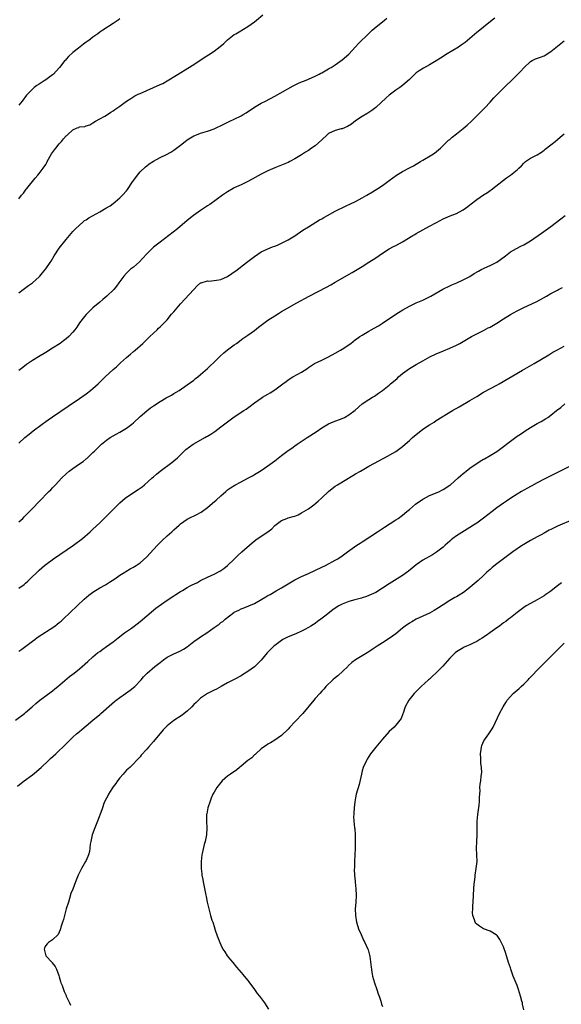
# Model space of a CAD drawing. Units: inches. Extents: x 2517000 to 2520000, y 1539000 to 1542000.
# Drawn here: x 2517263 to 2517424, y 1540001 to 1540293 of the extents above; entities that cross this region are included whole.
import ezdxf

# ---------------------------------------------------------------- set-up
doc = ezdxf.new("R2010")
doc.units = ezdxf.units.IN
doc.header["$MEASUREMENT"] = 0
doc.layers.add('LD25171539_10ft', color=41, linetype='Continuous')

msp = doc.modelspace()

# ---------------------------------------------------------------- linework, layer by layer
at = {"layer": 'LD25171539_10ft'}
for points, elevation in [([(2517263, 1540239.92), (2517263.79, 1540241), (2517264.34, 1540241.66), (2517265.21, 1540242.79), (2517265.35, 1540243), (2517267.88, 1540246.12), (2517268.61, 1540247), (2517269, 1540247.44), (2517270.2, 1540249), (2517271, 1540250.18), (2517271.31, 1540250.69), (2517271.44, 1540251), (2517272.7, 1540253.3), (2517273, 1540253.67), (2517273.54, 1540254.46), (2517273.96, 1540255), (2517275, 1540256.31), (2517275.65, 1540257), (2517276.28, 1540257.72), (2517277, 1540258.64), (2517277.21, 1540258.79), (2517277.41, 1540259), (2517279, 1540260.48), (2517280.31, 1540261), (2517280.83, 1540261.17), (2517281, 1540261.29), (2517282.6, 1540261.4), (2517283, 1540261.63), (2517284.06, 1540261.94), (2517285, 1540262.51), (2517285.77, 1540263), (2517287, 1540263.69), (2517288.51, 1540264.51), (2517289, 1540264.81), (2517290.31, 1540265.69), (2517291, 1540266.07), (2517291.51, 1540266.49), (2517293, 1540267.48), (2517295, 1540268.95), (2517296.21, 1540269.79), (2517297.46, 1540270.54), (2517298.41, 1540271), (2517299, 1540271.27), (2517301, 1540272.12), (2517305, 1540273.88), (2517305.76, 1540274.24), (2517307.04, 1540274.96), (2517310.27, 1540277), (2517313.23, 1540278.77), (2517315, 1540279.89), (2517318.08, 1540281.92), (2517319.31, 1540282.69), (2517321, 1540283.81), (2517322.79, 1540285.21), (2517323.87, 1540286.13), (2517325, 1540287.18), (2517327, 1540288.72), (2517327.47, 1540289), (2517328.4, 1540289.6), (2517331, 1540291.12), (2517333, 1540292.57), (2517333.55, 1540293), (2517335.44, 1540294.56)], 7160), ([(2517263, 1540212.05), (2517264.24, 1540213), (2517265.85, 1540214.15), (2517267, 1540215.01), (2517269, 1540216.81), (2517269.19, 1540217), (2517270.04, 1540217.96), (2517271, 1540219.16), (2517272.26, 1540221), (2517272.55, 1540221.45), (2517273.51, 1540223), (2517275, 1540225.25), (2517277, 1540227.89), (2517278, 1540229), (2517279, 1540230.2), (2517279.4, 1540230.6), (2517279.86, 1540231), (2517281, 1540232.14), (2517281.99, 1540233), (2517282.54, 1540233.46), (2517283, 1540233.68), (2517283.74, 1540234.26), (2517287, 1540236.12), (2517288.87, 1540237.13), (2517290.1, 1540237.9), (2517291, 1540238.51), (2517291.61, 1540239), (2517293, 1540240.19), (2517293.79, 1540241), (2517295, 1540242.33), (2517295.29, 1540242.71), (2517296.8, 1540245), (2517297.7, 1540246.3), (2517298.23, 1540247), (2517299, 1540247.94), (2517300.58, 1540249.42), (2517301, 1540249.78), (2517301.71, 1540250.29), (2517303, 1540251.12), (2517305, 1540252.18), (2517306.86, 1540253.14), (2517308.15, 1540253.85), (2517309, 1540254.41), (2517309.84, 1540255), (2517311, 1540255.89), (2517312.39, 1540257), (2517313, 1540257.45), (2517313.94, 1540258.06), (2517315, 1540258.67), (2517315.22, 1540258.78), (2517315.79, 1540259), (2517317, 1540259.44), (2517319, 1540260.02), (2517321, 1540260.77), (2517323.84, 1540262.16), (2517325.65, 1540263), (2517327, 1540263.61), (2517329, 1540264.63), (2517329.64, 1540265), (2517330.47, 1540265.53), (2517333, 1540267.19), (2517335, 1540268.34), (2517336.26, 1540269), (2517339, 1540270.48), (2517344.49, 1540273.51), (2517345.82, 1540274.18), (2517347, 1540274.7), (2517347.8, 1540275), (2517349, 1540275.5), (2517351, 1540276.37), (2517352.22, 1540277), (2517352.72, 1540277.28), (2517353, 1540277.41), (2517353.99, 1540278.01), (2517355, 1540278.52), (2517355.28, 1540278.72), (2517355.77, 1540279), (2517357, 1540279.77), (2517359, 1540281.2), (2517361.04, 1540282.96), (2517363, 1540285.1), (2517363.87, 1540286.13), (2517367, 1540289.09), (2517367.97, 1540290.03), (2517369.1, 1540291), (2517371, 1540292.56), (2517371.58, 1540293), (2517372.34, 1540293.66)], 7170), ([(2517404.39, 1540293.61), (2517403.64, 1540293), (2517401, 1540290.98), (2517399.92, 1540290.08), (2517399, 1540289.33), (2517397, 1540287.61), (2517395.57, 1540286.43), (2517395, 1540286.04), (2517394.42, 1540285.58), (2517393.58, 1540285), (2517390.25, 1540283), (2517389.46, 1540282.54), (2517389, 1540282.24), (2517388.23, 1540281.77), (2517387, 1540280.95), (2517385, 1540279.75), (2517383.19, 1540278.81), (2517381.94, 1540277.94), (2517381, 1540277.33), (2517380.58, 1540277), (2517379, 1540275.4), (2517377.74, 1540274.26), (2517377, 1540273.65), (2517376.14, 1540273), (2517375, 1540272.27), (2517373, 1540270.77), (2517372.07, 1540269.93), (2517369, 1540267.04), (2517367.86, 1540266.14), (2517366.64, 1540265.36), (2517365, 1540264.38), (2517363, 1540263.07), (2517361.83, 1540262.17), (2517360.6, 1540261.4), (2517359, 1540260.78), (2517358.74, 1540260.74), (2517357, 1540260.25), (2517355, 1540259.34), (2517354.57, 1540259), (2517353, 1540257.5), (2517351, 1540255.67), (2517349.97, 1540255), (2517349, 1540254.34), (2517348.17, 1540253.83), (2517347, 1540253.01), (2517345, 1540251.78), (2517343.49, 1540251), (2517343, 1540250.77), (2517339, 1540249.17), (2517337, 1540248.28), (2517335, 1540247.23), (2517332.26, 1540245.74), (2517331, 1540245.09), (2517329, 1540244.1), (2517327, 1540243.17), (2517326.68, 1540243), (2517325, 1540242.04), (2517323.51, 1540241), (2517319.74, 1540238.26), (2517319, 1540237.81), (2517317, 1540236.45), (2517314.92, 1540235), (2517313, 1540233.46), (2517310.07, 1540231), (2517307.56, 1540229), (2517305, 1540227.05), (2517303.8, 1540226.2), (2517303, 1540225.53), (2517302.7, 1540225.3), (2517302.38, 1540225), (2517301, 1540223.6), (2517299.76, 1540222.24), (2517298.79, 1540221.21), (2517297, 1540219.68), (2517296.16, 1540219), (2517295, 1540217.87), (2517294.2, 1540217), (2517292.73, 1540215), (2517291.99, 1540214.01), (2517291.17, 1540213), (2517289.09, 1540211), (2517287.96, 1540210.04), (2517287, 1540209.25), (2517285, 1540207.53), (2517284.42, 1540207), (2517283, 1540205.54), (2517282.51, 1540205), (2517281, 1540203.05), (2517280.18, 1540201.82), (2517279.58, 1540201), (2517279, 1540200.32), (2517277.8, 1540199), (2517277, 1540198.34), (2517276.24, 1540197.76), (2517275.22, 1540197), (2517273, 1540195.54), (2517271, 1540194.27), (2517268.86, 1540193), (2517267, 1540191.86), (2517265.28, 1540190.72), (2517264.13, 1540189.87), (2517263, 1540188.94)], 7180), ([(2517293, 1540293.4), (2517292.45, 1540293), (2517291, 1540292.02), (2517287.92, 1540290.08), (2517287, 1540289.44), (2517286.42, 1540289), (2517285, 1540287.97), (2517283.76, 1540287), (2517283.31, 1540286.69), (2517283, 1540286.44), (2517282.15, 1540285.85), (2517280.7, 1540284.7), (2517279, 1540283.39), (2517277.75, 1540282.25), (2517277, 1540281.41), (2517276.82, 1540281.18), (2517276.69, 1540281), (2517275.06, 1540278.94), (2517274.12, 1540277.88), (2517273.25, 1540277), (2517273, 1540276.77), (2517271, 1540275.29), (2517270.5, 1540275), (2517269.58, 1540274.42), (2517269, 1540274.02), (2517268.37, 1540273.63), (2517267.51, 1540273), (2517267, 1540272.54), (2517265.3, 1540270.7), (2517264.02, 1540269), (2517263, 1540267.79)], 7150), ([(2517263, 1540167.35), (2517264.79, 1540169), (2517266.02, 1540169.98), (2517267.22, 1540171), (2517269.9, 1540173), (2517271, 1540173.79), (2517271.73, 1540174.27), (2517273, 1540175.19), (2517277.62, 1540178.38), (2517281, 1540180.63), (2517283, 1540182.04), (2517284.28, 1540183), (2517285, 1540183.58), (2517286.57, 1540185), (2517288.61, 1540187), (2517291, 1540189.18), (2517291.97, 1540190.03), (2517293.19, 1540191.18), (2517295, 1540192.83), (2517296.18, 1540193.82), (2517297, 1540194.56), (2517297.56, 1540195), (2517299.79, 1540197), (2517301.88, 1540199), (2517304.03, 1540201), (2517304.52, 1540201.48), (2517305, 1540201.92), (2517305.52, 1540202.48), (2517306.05, 1540203), (2517307, 1540204.02), (2517308.37, 1540205.63), (2517309, 1540206.41), (2517311, 1540208.71), (2517315.01, 1540213), (2517315.93, 1540214.07), (2517317, 1540214.95), (2517317.12, 1540215), (2517319, 1540215.53), (2517319.45, 1540215.45), (2517321, 1540215.67), (2517321.75, 1540215.75), (2517323, 1540216.01), (2517325, 1540216.86), (2517326.26, 1540217.74), (2517327, 1540218.23), (2517327.43, 1540218.57), (2517330.64, 1540221), (2517333, 1540222.82), (2517335, 1540224.14), (2517337, 1540225.12), (2517338.37, 1540225.63), (2517339, 1540225.92), (2517339.79, 1540226.21), (2517341.18, 1540226.82), (2517343, 1540227.72), (2517345, 1540228.97), (2517347.39, 1540230.61), (2517349, 1540231.65), (2517352.33, 1540233.67), (2517353, 1540234.04), (2517353.59, 1540234.41), (2517354.66, 1540235), (2517357, 1540236.24), (2517360.18, 1540237.82), (2517361.55, 1540238.45), (2517363, 1540239.16), (2517365, 1540240.25), (2517366.32, 1540241), (2517368.01, 1540241.99), (2517369.67, 1540243), (2517371, 1540243.94), (2517373, 1540245.41), (2517375.2, 1540247), (2517377, 1540248.09), (2517379, 1540249.14), (2517380.21, 1540249.79), (2517382.34, 1540251), (2517383, 1540251.43), (2517385.7, 1540253), (2517386.47, 1540253.53), (2517388.22, 1540255), (2517389, 1540255.79), (2517390.66, 1540257.34), (2517391, 1540257.61), (2517391.74, 1540258.26), (2517393, 1540259.22), (2517395, 1540260.79), (2517396.2, 1540261.8), (2517397.49, 1540263), (2517399.48, 1540265), (2517400.21, 1540265.79), (2517401, 1540266.57), (2517401.39, 1540267), (2517403, 1540268.68), (2517404.06, 1540269.94), (2517405, 1540270.84), (2517405.15, 1540271), (2517408.07, 1540273.93), (2517409, 1540274.77), (2517411, 1540276.74), (2517412.12, 1540277.88), (2517413, 1540278.87), (2517413.14, 1540279), (2517415, 1540280.72), (2517415.48, 1540281), (2517416.49, 1540281.51), (2517417.97, 1540282.03), (2517419, 1540282.45), (2517419.37, 1540282.63), (2517421, 1540283.69), (2517423, 1540285.29), (2517425, 1540286.84)], 7190), ([(2517263, 1540143.97), (2517264.17, 1540145), (2517264.6, 1540145.4), (2517265.59, 1540146.41), (2517267, 1540147.91), (2517269, 1540150.01), (2517271.93, 1540153), (2517272.49, 1540153.51), (2517273, 1540154.06), (2517273.48, 1540154.52), (2517273.88, 1540155), (2517275.79, 1540157), (2517277, 1540158.21), (2517277.9, 1540159), (2517279, 1540159.84), (2517281, 1540161.2), (2517282.08, 1540161.92), (2517283, 1540162.67), (2517283.19, 1540162.81), (2517285, 1540164.52), (2517285.47, 1540165), (2517287, 1540166.5), (2517287.54, 1540167), (2517289, 1540168.23), (2517290.1, 1540169), (2517291, 1540169.55), (2517291.94, 1540170.06), (2517293, 1540170.59), (2517295, 1540171.83), (2517296.51, 1540173), (2517297, 1540173.41), (2517299, 1540175.23), (2517301, 1540176.99), (2517302.13, 1540177.87), (2517303, 1540178.46), (2517305, 1540179.73), (2517306.77, 1540180.77), (2517308.36, 1540181.64), (2517309, 1540182.08), (2517310.57, 1540183), (2517313, 1540184.64), (2517315, 1540186.09), (2517315.49, 1540186.51), (2517316.15, 1540187), (2517317, 1540187.7), (2517319, 1540189.53), (2517319.74, 1540190.26), (2517321, 1540191.43), (2517322.82, 1540193.18), (2517323.87, 1540194.13), (2517325, 1540195.04), (2517327, 1540196.52), (2517327.68, 1540197), (2517329.56, 1540198.44), (2517330.42, 1540199), (2517331, 1540199.42), (2517333, 1540200.79), (2517334.23, 1540201.77), (2517337, 1540203.89), (2517339, 1540205.2), (2517340.11, 1540205.89), (2517341, 1540206.43), (2517341.89, 1540207), (2517345.52, 1540209), (2517349.27, 1540211), (2517354.34, 1540213.66), (2517355.64, 1540214.36), (2517357, 1540215.13), (2517361.97, 1540218.03), (2517365, 1540219.83), (2517367, 1540221.09), (2517369, 1540222.43), (2517371, 1540223.82), (2517372.96, 1540225.04), (2517374.24, 1540225.76), (2517375, 1540226.11), (2517377, 1540227.15), (2517380.05, 1540229), (2517380.63, 1540229.37), (2517381, 1540229.6), (2517383, 1540230.73), (2517385, 1540231.81), (2517386.85, 1540232.85), (2517388.39, 1540233.61), (2517389, 1540233.97), (2517391.13, 1540234.87), (2517393, 1540235.61), (2517395, 1540236.7), (2517396.36, 1540237.64), (2517397, 1540238.13), (2517399, 1540239.71), (2517401, 1540241.12), (2517402.17, 1540241.83), (2517403, 1540242.44), (2517403.34, 1540242.66), (2517407, 1540245.53), (2517407.87, 1540246.13), (2517409.07, 1540247), (2517411, 1540248.53), (2517411.52, 1540249), (2517412.3, 1540249.7), (2517413, 1540250.53), (2517413.52, 1540251), (2517415, 1540252.03), (2517416.94, 1540253.06), (2517418.2, 1540253.8), (2517419, 1540254.38), (2517419.34, 1540254.66), (2517421, 1540255.94), (2517422.28, 1540257), (2517423, 1540257.57), (2517423.77, 1540258.23), (2517425, 1540259.25)], 7200), ([(2517263, 1540124.26), (2517264.61, 1540125.39), (2517265, 1540125.7), (2517265.7, 1540126.3), (2517266.4, 1540127), (2517268.68, 1540129.32), (2517269, 1540129.63), (2517270.57, 1540131), (2517271, 1540131.33), (2517273.29, 1540133), (2517279.24, 1540137), (2517281.88, 1540139), (2517284.15, 1540141), (2517285, 1540141.78), (2517287, 1540143.68), (2517289, 1540145.63), (2517292.7, 1540149.3), (2517293, 1540149.59), (2517294.61, 1540151), (2517295, 1540151.3), (2517298.43, 1540153.57), (2517299.58, 1540154.41), (2517300.31, 1540155), (2517302.59, 1540157), (2517303, 1540157.38), (2517303.86, 1540158.14), (2517305, 1540159.06), (2517308.42, 1540161.58), (2517309, 1540162.05), (2517310.07, 1540163), (2517312.14, 1540165), (2517312.59, 1540165.41), (2517313.72, 1540166.28), (2517314.75, 1540167), (2517315, 1540167.15), (2517318.23, 1540169), (2517318.73, 1540169.27), (2517319, 1540169.45), (2517319.98, 1540170.02), (2517321.17, 1540170.83), (2517323, 1540172.16), (2517324.58, 1540173.42), (2517327, 1540175.19), (2517329.83, 1540177), (2517330.52, 1540177.48), (2517331.68, 1540178.32), (2517333, 1540179.34), (2517335, 1540180.75), (2517335.4, 1540181), (2517337, 1540181.93), (2517337.69, 1540182.31), (2517339, 1540183.16), (2517341.45, 1540185), (2517342.36, 1540185.64), (2517343, 1540186.15), (2517344.4, 1540187), (2517345.86, 1540187.86), (2517347, 1540188.48), (2517348.54, 1540189.46), (2517349, 1540189.81), (2517350.8, 1540191), (2517353, 1540192.04), (2517355, 1540193.01), (2517357, 1540194.08), (2517358.58, 1540195), (2517359, 1540195.27), (2517361.59, 1540197), (2517363, 1540198.1), (2517363.52, 1540198.48), (2517364.28, 1540199), (2517365, 1540199.47), (2517367, 1540200.64), (2517367.64, 1540201), (2517368.54, 1540201.46), (2517369.82, 1540202.18), (2517371.05, 1540202.95), (2517375, 1540205.68), (2517375.79, 1540206.21), (2517377.01, 1540206.99), (2517379, 1540208.09), (2517381, 1540209), (2517383, 1540209.86), (2517385, 1540210.8), (2517385.39, 1540211), (2517388.93, 1540213.07), (2517391, 1540214.11), (2517391.61, 1540214.39), (2517393.11, 1540215), (2517395, 1540215.83), (2517397, 1540216.88), (2517398.29, 1540217.71), (2517399.53, 1540218.47), (2517400.53, 1540219), (2517401, 1540219.26), (2517401.44, 1540219.44), (2517403, 1540220.14), (2517404.74, 1540221), (2517405, 1540221.15), (2517407.59, 1540223), (2517409, 1540224.14), (2517410.78, 1540225.22), (2517412.12, 1540225.88), (2517413, 1540226.28), (2517415, 1540227.41), (2517418.27, 1540229.73), (2517421, 1540231.72), (2517424.02, 1540233.98), (2517425.29, 1540235)], 7210), ([(2517263, 1540105.52), (2517263.84, 1540106.16), (2517267, 1540108.5), (2517267.73, 1540109), (2517268.45, 1540109.55), (2517273.64, 1540113), (2517274.42, 1540113.58), (2517275, 1540114.05), (2517275.53, 1540114.47), (2517276.15, 1540115), (2517278.26, 1540117), (2517280.31, 1540119), (2517282.39, 1540121), (2517283.8, 1540122.2), (2517285, 1540123.09), (2517287, 1540124.31), (2517288.71, 1540125.29), (2517289.96, 1540126.04), (2517291.5, 1540127), (2517293, 1540128.08), (2517294.51, 1540129), (2517294.8, 1540129.2), (2517296.04, 1540129.96), (2517297, 1540130.47), (2517297.31, 1540130.68), (2517297.83, 1540131), (2517299, 1540131.83), (2517301, 1540133.57), (2517303, 1540135.71), (2517304.13, 1540137), (2517304.55, 1540137.45), (2517305.55, 1540138.45), (2517307, 1540139.81), (2517308.41, 1540141), (2517309, 1540141.55), (2517310.66, 1540143), (2517311, 1540143.32), (2517313, 1540144.78), (2517313.41, 1540145), (2517315.85, 1540146.15), (2517317, 1540146.77), (2517317.14, 1540146.86), (2517319, 1540148.18), (2517320.53, 1540149.47), (2517321.6, 1540150.4), (2517323, 1540151.72), (2517324.43, 1540153), (2517325, 1540153.45), (2517325.91, 1540154.09), (2517327.11, 1540154.89), (2517329, 1540155.88), (2517331, 1540156.89), (2517332.37, 1540157.63), (2517333, 1540157.99), (2517335, 1540159.25), (2517337, 1540160.62), (2517338.38, 1540161.62), (2517339, 1540162.12), (2517339.53, 1540162.47), (2517341, 1540163.63), (2517343, 1540165.14), (2517344.11, 1540165.89), (2517345, 1540166.56), (2517345.63, 1540167), (2517348.66, 1540169), (2517351.29, 1540170.71), (2517353, 1540171.93), (2517355, 1540173.11), (2517356.33, 1540173.67), (2517359, 1540174.68), (2517359.68, 1540175), (2517361, 1540175.71), (2517362.89, 1540177.11), (2517365.01, 1540178.99), (2517367, 1540180.36), (2517368.03, 1540181), (2517368.65, 1540181.35), (2517369, 1540181.57), (2517369.84, 1540182.16), (2517371, 1540183.03), (2517373, 1540184.62), (2517373.44, 1540185), (2517374.32, 1540185.68), (2517375.4, 1540186.6), (2517375.81, 1540187), (2517377, 1540188.02), (2517379, 1540189.55), (2517381, 1540190.75), (2517383, 1540191.81), (2517385.08, 1540193), (2517387, 1540193.92), (2517389.18, 1540194.82), (2517391, 1540195.54), (2517393, 1540196.46), (2517394, 1540197), (2517397, 1540198.76), (2517397.44, 1540199), (2517399, 1540199.83), (2517401, 1540200.8), (2517402.44, 1540201.56), (2517403, 1540201.82), (2517405, 1540203), (2517407, 1540204.28), (2517409, 1540205.54), (2517409.95, 1540206.05), (2517411, 1540206.67), (2517413, 1540207.68), (2517416.62, 1540209.38), (2517417.96, 1540210.04), (2517419.74, 1540211), (2517421, 1540211.77), (2517423, 1540212.84), (2517423.34, 1540213), (2517424.44, 1540213.56)], 7220), ([(2517261.98, 1540085), (2517264.63, 1540087), (2517265, 1540087.3), (2517266.99, 1540089), (2517268.03, 1540089.97), (2517269.24, 1540091), (2517272.57, 1540093.43), (2517273, 1540093.72), (2517273.69, 1540094.31), (2517274.58, 1540095), (2517278.04, 1540097.96), (2517279.43, 1540099), (2517281, 1540100.28), (2517283.52, 1540102.48), (2517285, 1540103.82), (2517286.4, 1540105), (2517287, 1540105.47), (2517287.92, 1540106.08), (2517289, 1540106.94), (2517291, 1540108.34), (2517292.48, 1540109.52), (2517294.39, 1540111), (2517296.41, 1540112.41), (2517297.23, 1540113), (2517299, 1540114.37), (2517301, 1540116.08), (2517303.69, 1540118.31), (2517307, 1540120.64), (2517309, 1540122), (2517309.63, 1540122.37), (2517311, 1540123.25), (2517311.6, 1540123.6), (2517313, 1540124.41), (2517314.1, 1540125), (2517314.7, 1540125.3), (2517315, 1540125.47), (2517316.05, 1540125.95), (2517317, 1540126.51), (2517319, 1540127.5), (2517321, 1540128.44), (2517322.68, 1540129.32), (2517323.88, 1540130.12), (2517325.02, 1540131), (2517327, 1540132.87), (2517328.08, 1540133.92), (2517329.23, 1540135), (2517332.28, 1540137.72), (2517333.4, 1540138.6), (2517335, 1540139.71), (2517336.91, 1540141), (2517338.12, 1540141.88), (2517339, 1540142.83), (2517341, 1540144.34), (2517342.61, 1540145), (2517343, 1540145.12), (2517344.49, 1540145.51), (2517345, 1540145.67), (2517345.93, 1540146.07), (2517347, 1540146.62), (2517349, 1540147.85), (2517350.65, 1540149), (2517351.94, 1540150.06), (2517353, 1540151.05), (2517354.95, 1540153), (2517356.09, 1540153.91), (2517357, 1540154.6), (2517357.62, 1540155), (2517362.25, 1540157.75), (2517363, 1540158.2), (2517364.47, 1540159), (2517365, 1540159.33), (2517367, 1540160.47), (2517368.64, 1540161.36), (2517369.89, 1540162.11), (2517371.19, 1540162.81), (2517371.58, 1540163), (2517375, 1540164.87), (2517377, 1540166.32), (2517377.72, 1540167), (2517379, 1540168.09), (2517379.93, 1540169), (2517380.5, 1540169.5), (2517382.37, 1540171), (2517383, 1540171.47), (2517385, 1540172.79), (2517386.38, 1540173.62), (2517387, 1540174.03), (2517391.83, 1540177), (2517393.82, 1540178.18), (2517397, 1540180.01), (2517399, 1540181.25), (2517401, 1540182.47), (2517405, 1540184.59), (2517405.72, 1540185), (2517412.65, 1540189), (2517416.05, 1540191), (2517420.4, 1540193.6), (2517421.65, 1540194.35), (2517422.81, 1540195), (2517425, 1540196.13)], 7230), ([(2517262.57, 1540065.43), (2517263.7, 1540066.3), (2517264.58, 1540067), (2517267, 1540068.83), (2517268.19, 1540069.81), (2517269, 1540070.46), (2517269.62, 1540071), (2517271.77, 1540073), (2517272.4, 1540073.6), (2517273.94, 1540075), (2517275, 1540076), (2517276.05, 1540077), (2517278, 1540079), (2517279, 1540079.98), (2517280.12, 1540081), (2517281, 1540081.71), (2517281.7, 1540082.3), (2517283, 1540083.33), (2517284.97, 1540085.03), (2517287, 1540086.73), (2517287.14, 1540086.86), (2517287.32, 1540087), (2517291.4, 1540090.6), (2517291.91, 1540091), (2517293, 1540091.81), (2517294.72, 1540093), (2517296.05, 1540093.95), (2517297.4, 1540095), (2517299.33, 1540097), (2517300.05, 1540097.95), (2517301.09, 1540099), (2517303.42, 1540101), (2517305, 1540102.21), (2517305.99, 1540103), (2517307, 1540103.71), (2517308.43, 1540104.43), (2517309, 1540104.74), (2517310.57, 1540105.43), (2517311, 1540105.63), (2517311.88, 1540106.12), (2517313, 1540106.87), (2517315, 1540108.36), (2517316.53, 1540109.47), (2517317, 1540109.76), (2517318.83, 1540111), (2517321, 1540112.57), (2517322.45, 1540113.55), (2517323, 1540114.02), (2517323.61, 1540114.39), (2517324.3, 1540115), (2517326.86, 1540117), (2517327, 1540117.09), (2517328.29, 1540117.71), (2517329, 1540118.11), (2517329.66, 1540118.34), (2517331.26, 1540119), (2517333, 1540119.69), (2517335.19, 1540121), (2517336.37, 1540121.63), (2517337, 1540122.05), (2517337.63, 1540122.37), (2517339.47, 1540123.47), (2517341, 1540124.34), (2517343, 1540125.57), (2517345, 1540126.69), (2517347, 1540127.69), (2517349, 1540128.65), (2517353, 1540130.49), (2517354.04, 1540131), (2517355, 1540131.48), (2517356.05, 1540132.06), (2517357, 1540132.58), (2517357.7, 1540133), (2517359, 1540133.85), (2517360.64, 1540135), (2517363.38, 1540137), (2517364.34, 1540137.66), (2517365, 1540138.06), (2517369.52, 1540141), (2517370.41, 1540141.59), (2517371, 1540141.99), (2517371.64, 1540142.36), (2517375, 1540144.54), (2517375.67, 1540145), (2517377, 1540145.97), (2517378.28, 1540147), (2517379, 1540147.59), (2517380.81, 1540149.19), (2517383, 1540150.74), (2517383.16, 1540150.84), (2517385, 1540151.77), (2517386.3, 1540152.3), (2517387.93, 1540153), (2517388.64, 1540153.36), (2517389, 1540153.55), (2517391, 1540154.84), (2517391.2, 1540155), (2517393.52, 1540157), (2517394.27, 1540157.73), (2517395, 1540158.28), (2517395.38, 1540158.62), (2517395.92, 1540159), (2517397, 1540159.88), (2517398.8, 1540161.2), (2517399, 1540161.32), (2517400, 1540162), (2517401, 1540162.55), (2517401.28, 1540162.72), (2517403, 1540163.64), (2517405, 1540164.88), (2517407, 1540166.35), (2517407.37, 1540166.63), (2517407.82, 1540167), (2517411, 1540169.39), (2517411.98, 1540170.02), (2517413, 1540170.74), (2517413.43, 1540171), (2517415, 1540172.02), (2517417, 1540173.17), (2517418.18, 1540173.82), (2517419.43, 1540174.57), (2517420.09, 1540175), (2517421, 1540175.62), (2517422.74, 1540177), (2517424.02, 1540177.98), (2517425.2, 1540179)], 7240), ([(2517428.59, 1540161.41), (2517421, 1540157.67), (2517419, 1540156.65), (2517417, 1540155.57), (2517415.35, 1540154.65), (2517415, 1540154.47), (2517414.07, 1540153.93), (2517413, 1540153.38), (2517412.32, 1540153), (2517411, 1540152.19), (2517409.13, 1540151), (2517407.88, 1540150.12), (2517407, 1540149.53), (2517405, 1540148.09), (2517403.55, 1540147), (2517401, 1540145.02), (2517399, 1540143.6), (2517398.06, 1540143), (2517397, 1540142.29), (2517393, 1540139.76), (2517391.95, 1540139), (2517391.41, 1540138.59), (2517391, 1540138.24), (2517389.62, 1540137), (2517389, 1540136.47), (2517387.07, 1540134.93), (2517385.84, 1540134.16), (2517383, 1540132.55), (2517381, 1540131.16), (2517379.84, 1540130.16), (2517378.73, 1540129.27), (2517377, 1540128.05), (2517373, 1540125.54), (2517371, 1540124.22), (2517369, 1540122.98), (2517367.68, 1540122.33), (2517366.26, 1540121.74), (2517365, 1540121.36), (2517364.74, 1540121.26), (2517362.76, 1540120.76), (2517361, 1540120.28), (2517359, 1540119.52), (2517358.07, 1540119), (2517357, 1540118.33), (2517356.22, 1540117.78), (2517353.93, 1540115.93), (2517352.74, 1540115), (2517351.7, 1540114.3), (2517351, 1540113.78), (2517350.5, 1540113.5), (2517349.76, 1540113), (2517349, 1540112.52), (2517347.95, 1540111.95), (2517347, 1540111.45), (2517345.27, 1540110.73), (2517343, 1540109.84), (2517341.43, 1540109), (2517341, 1540108.73), (2517339, 1540107.21), (2517338.75, 1540107), (2517336.75, 1540105), (2517335, 1540102.82), (2517333, 1540100.92), (2517331, 1540099.52), (2517329.45, 1540098.55), (2517329, 1540098.21), (2517327, 1540097.11), (2517326.75, 1540097), (2517325, 1540096.11), (2517323.08, 1540095.08), (2517321.75, 1540094.25), (2517321, 1540093.95), (2517320.4, 1540093.6), (2517319, 1540092.93), (2517317, 1540091.54), (2517316.38, 1540091), (2517315.67, 1540090.33), (2517315, 1540089.69), (2517314.34, 1540089), (2517313, 1540087.75), (2517312.1, 1540087), (2517311.48, 1540086.52), (2517309, 1540084.96), (2517307, 1540083.33), (2517306.68, 1540083), (2517305.88, 1540082.12), (2517303, 1540078.67), (2517301.47, 1540077), (2517301, 1540076.43), (2517299.36, 1540074.64), (2517299, 1540074.12), (2517298.41, 1540073.59), (2517297.93, 1540073), (2517297, 1540072.05), (2517295.94, 1540071), (2517295, 1540070.14), (2517293.98, 1540069), (2517293, 1540067.87), (2517292.32, 1540067), (2517291.8, 1540066.2), (2517291, 1540065.18), (2517290.62, 1540064.62), (2517289.6, 1540063), (2517289.41, 1540062.59), (2517289, 1540061.88), (2517288.55, 1540061), (2517288.25, 1540060.25), (2517287.79, 1540059), (2517287.61, 1540058.39), (2517286.4, 1540055), (2517285.52, 1540053), (2517284.74, 1540051), (2517284.48, 1540049.52), (2517284.34, 1540049), (2517284.19, 1540048.19), (2517284.11, 1540047), (2517283.98, 1540046.02), (2517283.69, 1540045), (2517283, 1540043.32), (2517282.83, 1540043), (2517281.6, 1540041), (2517281, 1540039.74), (2517280.58, 1540039), (2517279.77, 1540037), (2517279, 1540034.84), (2517278.48, 1540033.52), (2517278.03, 1540032.03), (2517277.69, 1540031), (2517277.09, 1540029), (2517276.52, 1540027), (2517276.23, 1540025.77), (2517276, 1540025), (2517275.49, 1540023.49), (2517275.37, 1540023), (2517275.31, 1540022.69), (2517275, 1540022.07), (2517274.68, 1540021.32), (2517273, 1540019.79), (2517271.8, 1540019), (2517271.44, 1540018.56), (2517271, 1540018.07), (2517270.65, 1540017.35), (2517270.55, 1540017), (2517270.62, 1540016.62), (2517271, 1540015), (2517272.87, 1540013), (2517272.92, 1540012.92), (2517273.82, 1540011.82), (2517274.2, 1540011), (2517274.85, 1540009.15), (2517275, 1540008.76), (2517275.37, 1540007.37), (2517275.49, 1540007), (2517275.81, 1540006.19), (2517276.42, 1540004.42), (2517277, 1540003.18), (2517277.05, 1540003.05), (2517278.02, 1540001), (2517278.35, 1540000.35)], 7250), ([(2517427, 1540144.34), (2517423.7, 1540143), (2517423, 1540142.7), (2517421, 1540141.72), (2517420.55, 1540141.45), (2517419, 1540140.6), (2517418.15, 1540140.15), (2517417, 1540139.52), (2517415, 1540138.45), (2517413, 1540137.26), (2517412.59, 1540137), (2517409.69, 1540135), (2517408.12, 1540133.88), (2517406.93, 1540133), (2517405, 1540131.49), (2517403.64, 1540130.36), (2517403, 1540129.84), (2517402.05, 1540129), (2517401, 1540128.06), (2517399.45, 1540126.55), (2517397.69, 1540125), (2517397, 1540124.42), (2517395.04, 1540122.96), (2517393.81, 1540122.19), (2517393, 1540121.71), (2517392.54, 1540121.46), (2517391, 1540120.57), (2517389, 1540119.31), (2517387.61, 1540118.39), (2517386.38, 1540117.62), (2517385, 1540116.84), (2517383, 1540115.91), (2517381, 1540115.06), (2517379.73, 1540114.27), (2517379, 1540113.89), (2517377.78, 1540113), (2517377, 1540112.4), (2517375, 1540110.73), (2517373, 1540109.26), (2517371, 1540108.04), (2517369.41, 1540107), (2517367.97, 1540106.03), (2517367, 1540105.33), (2517366.78, 1540105.22), (2517366.44, 1540105), (2517363.01, 1540102.99), (2517361.86, 1540102.14), (2517360.83, 1540101.17), (2517360.69, 1540101), (2517357.76, 1540098.24), (2517357, 1540097.64), (2517356.27, 1540097), (2517354.2, 1540095), (2517353.65, 1540094.35), (2517353, 1540093.64), (2517352.36, 1540093), (2517351, 1540091.46), (2517350.57, 1540091), (2517347.35, 1540087), (2517347, 1540086.6), (2517345.42, 1540085), (2517345, 1540084.5), (2517343.51, 1540083), (2517343, 1540082.37), (2517341, 1540080.46), (2517339, 1540079.09), (2517337.72, 1540078.28), (2517337, 1540077.92), (2517336.48, 1540077.52), (2517335.65, 1540077), (2517335, 1540076.51), (2517333.34, 1540075), (2517333.17, 1540074.83), (2517333, 1540074.73), (2517332.16, 1540073.84), (2517331, 1540073.06), (2517329, 1540071.34), (2517328.56, 1540071), (2517327.74, 1540070.26), (2517325.86, 1540069), (2517325, 1540068.36), (2517323.42, 1540067), (2517323, 1540066.52), (2517321.79, 1540065), (2517321, 1540063.65), (2517320.65, 1540063), (2517320.16, 1540061.84), (2517319.83, 1540061), (2517319.15, 1540059), (2517318.8, 1540057.2), (2517318.78, 1540057), (2517318.74, 1540055), (2517318.81, 1540053), (2517318.72, 1540051), (2517318.48, 1540049.52), (2517318.35, 1540049), (2517318.07, 1540048.07), (2517317.45, 1540045.45), (2517317.37, 1540045), (2517317.11, 1540043), (2517317.11, 1540041), (2517317.33, 1540039.33), (2517317.36, 1540039), (2517317.66, 1540037.66), (2517317.75, 1540037), (2517317.98, 1540035.98), (2517318.15, 1540035), (2517318.53, 1540033), (2517318.59, 1540032.59), (2517318.94, 1540030.94), (2517319.4, 1540029), (2517319.96, 1540027), (2517320.36, 1540025.64), (2517320.57, 1540025), (2517320.7, 1540024.7), (2517321, 1540023.71), (2517321.35, 1540022.65), (2517321.93, 1540021), (2517322.66, 1540019), (2517323, 1540018.25), (2517323.6, 1540017), (2517324.15, 1540016.15), (2517324.9, 1540015), (2517325.86, 1540013.86), (2517326.53, 1540013), (2517327.67, 1540011.67), (2517329, 1540010.09), (2517329.48, 1540009.48), (2517330.37, 1540008.37), (2517331, 1540007.63), (2517331.26, 1540007.26), (2517333, 1540005.03), (2517333.81, 1540003.81), (2517334.49, 1540003), (2517335.95, 1540001), (2517337.2, 1539999.2)], 7260), ([(2517424.17, 1540125.83), (2517422.63, 1540124.63), (2517421, 1540123.4), (2517420.44, 1540123), (2517419.58, 1540122.42), (2517419, 1540122), (2517418.39, 1540121.61), (2517417, 1540120.79), (2517415, 1540119.73), (2517413.74, 1540119), (2517413, 1540118.51), (2517411.01, 1540117), (2517409, 1540115.4), (2517408.44, 1540115), (2517407.63, 1540114.37), (2517407, 1540113.93), (2517406.49, 1540113.51), (2517405.73, 1540113), (2517405, 1540112.47), (2517402.93, 1540111), (2517401.81, 1540110.19), (2517401, 1540109.68), (2517400.6, 1540109.4), (2517399.91, 1540109), (2517399, 1540108.45), (2517397.93, 1540107.93), (2517397, 1540107.43), (2517395.98, 1540107), (2517395.32, 1540106.68), (2517395, 1540106.55), (2517393, 1540105.36), (2517392.56, 1540105), (2517391, 1540103.41), (2517388.91, 1540101.09), (2517387, 1540099.12), (2517385.87, 1540098.13), (2517385, 1540097.22), (2517384.73, 1540097), (2517382.53, 1540095), (2517380.73, 1540093.27), (2517380.47, 1540093), (2517378.79, 1540091), (2517377.75, 1540089), (2517377.12, 1540087.12), (2517377.07, 1540086.93), (2517376.52, 1540085.48), (2517376.19, 1540085), (2517375, 1540083.58), (2517374.48, 1540083), (2517373, 1540081.65), (2517371, 1540079.43), (2517369, 1540076.99), (2517367.5, 1540075), (2517366.51, 1540073.49), (2517366.22, 1540073), (2517365.32, 1540071), (2517365, 1540069.98), (2517364.74, 1540069), (2517364.04, 1540065.96), (2517363.24, 1540063), (2517363, 1540061.92), (2517362.78, 1540060.78), (2517362.57, 1540059), (2517362.53, 1540057.47), (2517362.47, 1540057), (2517362.45, 1540056.45), (2517362.54, 1540055), (2517362.73, 1540053), (2517362.77, 1540052.77), (2517362.89, 1540051), (2517362.94, 1540048.94), (2517362.91, 1540047), (2517362.73, 1540043), (2517362.71, 1540041.29), (2517362.64, 1540040.64), (2517362.7, 1540039), (2517362.85, 1540037.15), (2517362.86, 1540036.86), (2517363.05, 1540034.95), (2517363.16, 1540033), (2517363.11, 1540030.89), (2517362.94, 1540029), (2517362.96, 1540027), (2517363.31, 1540025), (2517363.69, 1540023.69), (2517363.92, 1540023), (2517364.64, 1540021.36), (2517364.83, 1540020.83), (2517365.5, 1540019.5), (2517365.79, 1540019), (2517366.67, 1540017), (2517366.76, 1540016.76), (2517367.18, 1540015.18), (2517367.21, 1540015), (2517367.23, 1540014.77), (2517367.68, 1540011.68), (2517367.73, 1540011), (2517367.88, 1540010.12), (2517368.09, 1540009), (2517368.66, 1540007), (2517369.36, 1540005), (2517369.73, 1540003.73), (2517370.01, 1540003), (2517370.48, 1540001.52), (2517370.68, 1540000.68), (2517371, 1539999.99)], 7270), ([(2517412.98, 1539999), (2517412.62, 1540000.62), (2517412.57, 1540001), (2517412.44, 1540001.56), (2517412.06, 1540003), (2517411.45, 1540005), (2517411, 1540006.19), (2517409.86, 1540009), (2517409.14, 1540011), (2517409, 1540011.48), (2517408.49, 1540013), (2517407.67, 1540015.67), (2517407, 1540017.69), (2517405.91, 1540019.91), (2517405.06, 1540021.06), (2517405, 1540021.12), (2517404.77, 1540021.23), (2517403, 1540022.29), (2517401, 1540023.05), (2517399.86, 1540023.86), (2517399, 1540024.39), (2517398.7, 1540024.7), (2517398.51, 1540025), (2517398.34, 1540025.66), (2517397.84, 1540027), (2517397.79, 1540027.79), (2517397.85, 1540029), (2517397.88, 1540029.88), (2517397.99, 1540031), (2517398.17, 1540035), (2517398.26, 1540036.26), (2517398.3, 1540037), (2517398.5, 1540038.5), (2517398.55, 1540039), (2517398.88, 1540041), (2517399.1, 1540043), (2517399.06, 1540045), (2517398.97, 1540047), (2517398.99, 1540048.99), (2517399.09, 1540050.91), (2517399.16, 1540055), (2517399.36, 1540057), (2517399.57, 1540058.43), (2517399.73, 1540059.73), (2517399.84, 1540061), (2517399.83, 1540062.17), (2517400.01, 1540064.01), (2517399.97, 1540065), (2517400.03, 1540065.97), (2517400.19, 1540067), (2517400.35, 1540068.35), (2517400.54, 1540069.46), (2517400.47, 1540071), (2517400.25, 1540072.25), (2517400.26, 1540073), (2517400.24, 1540073.76), (2517400.15, 1540075), (2517400.35, 1540076.35), (2517400.4, 1540077), (2517400.52, 1540077.48), (2517401.15, 1540078.85), (2517402.64, 1540081), (2517403.57, 1540082.43), (2517403.9, 1540083), (2517405.78, 1540087), (2517406.84, 1540089), (2517407.7, 1540090.3), (2517408.09, 1540091), (2517409, 1540092.11), (2517409.81, 1540093), (2517411.58, 1540094.42), (2517412.19, 1540095), (2517413, 1540095.68), (2517414.25, 1540097), (2517414.63, 1540097.37), (2517415.58, 1540098.42), (2517417, 1540099.91), (2517423, 1540105.98), (2517425, 1540107.87)], 7280)]:
    msp.add_lwpolyline(points, dxfattribs=dict(at, elevation=elevation))

doc.saveas('drawing.dxf')
